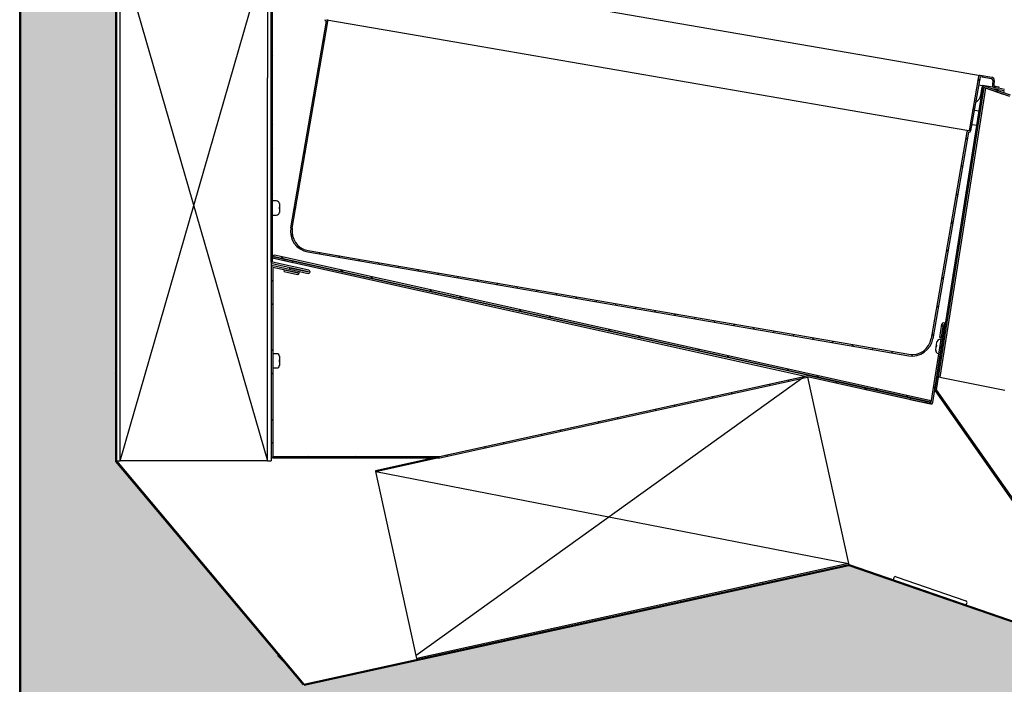
# Model space of a CAD drawing. Units: millimetres. Extents: x 236 to 31078, y 0 to 11880.
# Drawn here: x 13128 to 13637, y 7026 to 7370 of the extents above; entities that cross this region are included whole.
import ezdxf

# ---------------------------------------------------------------- set-up
doc = ezdxf.new("R2010")
doc.units = ezdxf.units.MM

msp = doc.modelspace()

# ---------------------------------------------------------------- hatches: boundary and pattern name
h = msp.add_hatch()
h.set_pattern_fill('AR-CONC', color=256, scale=5, style=0)
h.set_pattern_definition([(50, (11432.82, 7059.147), (35.863, -3.1376), [3.75, -41.25]), (355, (11432.82, 7059.147), (-6.93757, 37.6096), [3, -33]), (100.4514, (11435.807, 7058.886), (28.92544, 34.472), [3.187, -35.0571]), (46.1842, (11432.82, 7069.147), (53.3621, -8.27596), [5.625, -61.875]), (96.6356, (11437.266, 7068.46), (46.7331, 48.7059), [4.7805, -52.5857]), (351.1842, (11432.82, 7069.15), (46.7331, 48.7059), [4.5, -49.5]), (21, (11437.82, 7066.647), (29.84535, -20.13094), [3.75, -41.25]), (326, (11437.82, 7066.647), (12.16577, 36.2575), [3, -33]), (71.4514, (11440.306, 7064.97), (42.0111, 16.12656), [3.187, -35.0571]), (37.5, (11432.819, 7059.147), (0.60799, 16.64469), [0, -32.6, 0, -33.5, 0, -33.125]), (7.5, (11432.819, 7059.147), (13.15348, 19.72059), [0, -19.1, 0, -31.85, 0, -12.625]), (327.5, (11421.669, 7059.147), (26.69112, -1.127744), [0, -12.5, 0, -39, 0, -51.75]), (317.5, (11416.67, 7059.147), (29.1593, 5.00525), [0, -16.25, 0, -25.9, 0, -36.75])])
h.paths.add_polyline_path([(14127.16, 7262.27), (14111.65, 7262.27), (14112.13, 7260.29, 0.353384), (14112.63, 7259.91, 0.019152), (14126.17, 7260.76), (14126.32, 7259.16, -0.398805), (14125.9, 7258.61, -0.035124), (14110.66, 7257.39, -0.349585), (14110.16, 7257.77), (14109.08, 7262.27), (14096.23, 7262.27), (14095.14, 7257.72), (14095.13, 7257.72, -0.319379), (14094.66, 7257.39, -0.035124), (14079.42, 7258.61, -0.398855), (14078.99, 7259.16), (14079.15, 7260.76, 0.019152), (14092.69, 7259.91, 0.353385), (14093.19, 7260.29), (14093.66, 7262.27), (14092.65, 7262.27), (14092.65, 7262.79), (14081.86, 7262.79, -0.414214), (14081.56, 7263.09), (14081.56, 7263.14, -0.112168), (14085.07, 7264.61, -0.012311), (14093.79, 7264.99), (14111.07, 7264.99), (14111.11, 7300.33), (14075.86, 7312.39), (14072.3, 7313.45), (14063.65, 7262.84), (14064.09, 7262.77), (14062.41, 7252.91), (14036.29, 7100.13), (14034.61, 7090.27), (14032.14, 7078.63), (14031.88, 7078.4), (14031.37, 7078.83), (14026.45, 7074.44), (14026.5, 7074.38), (14025.28, 7073.31), (14025.67, 7072.97), (14021.86, 7069.63), (14021.18, 7069.75), (13994.23, 7045.74), (13894.83, 7036.82), (13894.28, 7036.32), (13893.87, 7036.73), (13829.03, 7030.91), (13828.46, 7030.34), (13827.93, 7030.81), (13789.59, 7027.37), (13789.54, 7027.32), (13789.5, 7027.36), (13776.53, 7026.19), (13736.53, 7026.19), (13716.4, 7033.16), (13715.96, 7032.72), (13706.94, 7035.83), (13707.13, 7036.36), (13661.01, 7052.31, 0.414214), (13660.36, 7052, 0.414214), (13660.05, 7052.64), (13556.71, 7088.38, 0.138174), (13556.43, 7088.4), (13274.6, 7026.49), (13210.93, 7102.37), (13206.87, 7106.43), (13263.86, 7038.51), (13261.11, 7041.26), (13261.11, 7041.79), (13177.19, 7141.8, -0.312118), (13177.24, 7141.74), (13177.24, 7141.74), (13206.87, 7106.43), (13210.93, 7102.37), (13177.62, 7142.07), (13177.62, 7142.07), (13177.62, 7537.25, 0.414214), (13177.11, 7537.76), (13169.43, 7537.76), (13169.93, 7537.26), (13165.62, 7537.26), (13165.62, 7537.25), (13165.62, 7535.68), (13174.65, 7535.68, 0.000826), (13175.24, 7535.74), (13175.39, 7534.13, -0.398805), (13174.97, 7533.59, -0.035124), (13159.73, 7532.37, -0.349585), (13159.24, 7532.75), (13158.53, 7535.68), (13144.93, 7535.68), (13145.34, 7537.38, -0.346595), (13145.82, 7537.76), (13151.09, 7537.76), (13152.04, 7538.68), (13134.06, 7538.68), (13133.14, 7537.76), (13142.48, 7537.76), (13142.62, 7537.76), (13142.62, 7537.72, -0.333811), (13142.77, 7537.39), (13142.26, 7535.27, -0.353687), (13141.76, 7534.89, -0.017435), (13129.43, 7535.62), (13129.43, 7535.68), (13139.61, 7535.68), (13139.61, 7537.15), (13128.22, 7537.15, -0.414214), (13128.23, 7537.16), (13134.83, 7537.16), (13135.5, 7537.76), (13130.93, 7537.76), (13128.23, 7537.76, 0.414214), (13127.62, 7537.15), (13127.62, 7006.37, 0.414214), (13128.23, 7005.76), (13134.29, 7005.76), (13134.89, 7006.36), (13128.2, 7006.36), (13129.43, 7007.59), (13129.43, 7006.36), (13207.01, 7006.36), (13207.01, 7006.38, -1), (13207.01, 7006.36), (13180.36, 7006.36), (13179.83, 7005.76), (13207.01, 7005.76), (13208.13, 7005.76), (14009.27, 7005.76, 0.183966), (14009.61, 7005.89), (14080.99, 7069.48), (14080.64, 7069.83), (14078.16, 7067.63), (14077.81, 7067.63, -0.001698), (14078.17, 7067.63), (14127.15, 7111.27, 0.374856), (14127.16, 7111.35)])
h.paths.add_polyline_path([(14078.16, 7120.06), (14078.15, 7120.06, -0.213945), (14077.98, 7119.68), (14078.05, 7119.6, -0.897144), (14078.03, 7119.73, 0.148966), (14078.15, 7120, -0.275542)], flags=16)
h.paths.add_polyline_path([(14078.15, 7119.99, -0.312118), (14078.16, 7120.06), (14078.15, 7120.06), (14078.15, 7121.85), (14077.65, 7122.35), (14077.65, 7260.02), (14078.15, 7259.58), (14078.15, 7262.27), (14078.16, 7262.27), (14078.16, 7262.25, -0.414214), (14078.15, 7262.26)], flags=16)
h.paths.add_polyline_path([(14078.15, 7133.82), (14077.65, 7134.32), (14077.65, 7255.6), (14078.15, 7256.1), (14078.15, 7262.27), (14078.16, 7262.27, 0.414214), (14078.15, 7262.26)], flags=16)
h.paths.add_polyline_path([(13994.57, 7045.37), (13994.57, 7045.37, -0.16091), (13994.27, 7045.24), (13994.28, 7045.14, -0.897144), (13994.34, 7045.25, 0.096956), (13994.52, 7045.33, -0.275542)], flags=16)
h.paths.add_polyline_path([(14009.27, 7006.26, 0.23654), (14009.28, 7006.26, 0.552978), (14009.2, 7006.34), (14009.2, 7006.34, -0.531031), (14009.28, 7006.28), (14009.28, 7006.28, -0.647521), (14009.27, 7006.26), (14009.27, 7006.26)], flags=16)
h.paths.add_polyline_path([(13208.14, 7006.26), (13208.14, 7006.28, 1.10611), (13208.13, 7006.26)], flags=16)
h.paths.add_polyline_path([(13776.59, 7025.7, 0.253469), (13776.53, 7025.69, 0.029363)], flags=16)
h.paths.add_polyline_path([(13736.53, 7025.69, -0.08133), (13736.37, 7025.72, 0.191892), (13736.33, 7025.69)], flags=16)
h.paths.add_polyline_path([(13659.89, 7052.17), (13659.88, 7052.17), (13659.85, 7052.07, -0.524253)], flags=16)
h.paths.add_polyline_path([(13556.54, 7087.91), (13556.54, 7087.89, 1), (13556.54, 7087.91), (13556.43, 7087.89, -0.655766), (13556.54, 7087.91), (13556.54, 7087.91)], flags=16)
h.paths.add_polyline_path([(13177.12, 7142.07), (13177.02, 7142.07, -0.524253), (13177.12, 7142.07)], flags=16)

# ---------------------------------------------------------------- linework, layer by layer
for p, q in [((13127.62, 7006.37), (13127.62, 7537.15)), ((13128.22, 7006.37), (13128.22, 7537.15)), ((13177.12, 7537.25), (13177.12, 7142.07)), ((13177.12, 7537.25), (13177.12, 7142.07)), ((13177.62, 7537.25), (13177.62, 7142.07)), ((13177.62, 7537.25), (13177.62, 7142.07)), ((13257.63, 7244.69), (13257.63, 7424.99)), ((13258.43, 7244.69), (13258.43, 7424.99)), ((13179.52, 7340.04), (13179.52, 7406.04)), ((13179.52, 7406.04), (13255.72, 7142.07)), ((13179.52, 7142.07), (13255.72, 7406.04)), ((13255.72, 7406.04), (13255.72, 7340.04)), ((13257.62, 7406.04), (13257.62, 7142.07)), ((13337.71, 7390.88), (13577.17, 7349.52)), ((13177.62, 7369.11), (13177.14, 7369.59)), ((13267.84, 7262.5), (13286.29, 7369.32)), ((13286.1, 7369.35), (13286.29, 7369.32)), ((13286.23, 7370.14), (13286.43, 7370.11)), ((13286.43, 7370.11), (13333.73, 7361.94)), ((13268.63, 7262.37), (13287.08, 7369.18)), ((13127.63, 7363.09), (13128.21, 7363.67)), ((13177.62, 7361.82), (13177.14, 7362.3)), ((13285.44, 7359.73), (13284.48, 7358.77)), ((13333.73, 7361.94), (13571.21, 7320.92)), ((13177.62, 7354.53), (13177.14, 7355.01)), ((13257.64, 7352.29), (13258.43, 7351.5)), ((13577.17, 7349.52), (13624.47, 7341.35)), ((13127.63, 7347.94), (13128.21, 7348.51)), ((13282.95, 7345.28), (13281.98, 7344.36)), ((13177.62, 7339.95), (13177.14, 7340.43)), ((13177.62, 7339.95), (13177.14, 7340.43)), ((13179.52, 7142.07), (13179.52, 7340.04)), ((13255.72, 7142.07), (13255.72, 7340.04)), ((13257.64, 7340.32), (13258.43, 7339.53)), ((13623.54, 7340.7), (13618.71, 7312.71)), ((13624.33, 7340.56), (13619.5, 7312.58)), ((13623.12, 7338.26), (13624.05, 7339.18)), ((13630.28, 7339.54), (13624.33, 7340.56)), ((13630.41, 7340.32), (13624.47, 7341.35)), ((13625.29, 7340.43), (13625.96, 7341.09)), ((13625.57, 7335.15), (13600.93, 7178.88)), ((13626.36, 7335.02), (13601.72, 7178.75)), ((13623.62, 7336.42), (13625.59, 7336.08)), ((13624.74, 7331.16), (13625.45, 7335.29)), ((13625.59, 7336.08), (13625.45, 7335.29)), ((13625.6, 7335.27), (13625.45, 7335.3)), ((13627.13, 7334.77), (13625.57, 7324.89)), ((13631.82, 7335.01), (13625.59, 7336.08)), ((13627.13, 7334.77), (13626.34, 7334.89)), ((13639.8, 7330.42), (13626.37, 7335.03)), ((13640.06, 7331.17), (13626.63, 7335.79)), ((13627.14, 7334.77), (13627.13, 7334.77)), ((13636.57, 7331.51), (13627.15, 7334.76)), ((13636.87, 7333.32), (13630.7, 7334.39)), ((13630.94, 7338.68), (13630.75, 7336.4)), ((13631.74, 7338.61), (13631.54, 7336.33)), ((13631.82, 7335.01), (13633.96, 7334.64)), ((13631.84, 7335.01), (13632.57, 7335.69)), ((13631.96, 7335.8), (13634.1, 7335.43)), ((13634.1, 7335.43), (13633.96, 7334.64)), ((13637.01, 7334.11), (13633.96, 7334.64)), ((13127.63, 7332.78), (13128.21, 7333.35)), ((13177.62, 7332.59), (13177.14, 7333.14)), ((13280.45, 7330.81), (13279.47, 7329.83)), ((13633.51, 7333.41), (13632.89, 7332.79)), ((13636.71, 7332.32), (13636.88, 7333.31)), ((13177.62, 7325.3), (13177.14, 7325.85)), ((13625.57, 7324.89), (13605.11, 7195.14)), ((13620.61, 7323.72), (13621.57, 7324.73)), ((13624.7, 7324.61), (13623.76, 7323.66)), ((13177.62, 7318.01), (13177.14, 7318.56)), ((13571.21, 7320.92), (13618.51, 7312.75)), ((13623.64, 7322.9), (13621.66, 7323.21)), ((13127.63, 7317.55), (13128.21, 7318.19)), ((13257.64, 7316.39), (13258.43, 7315.54)), ((13277.93, 7316.32), (13276.97, 7315.37)), ((13620.51, 7315.9), (13622.49, 7315.59)), ((13177.62, 7310.72), (13177.14, 7311.27)), ((13617.59, 7312.1), (13599.14, 7205.28)), ((13618.38, 7311.96), (13599.93, 7205.14)), ((13616.89, 7308.03), (13617.84, 7308.99)), ((13618.38, 7311.96), (13618.57, 7311.93)), ((13618.51, 7312.75), (13618.71, 7312.71)), ((13257.64, 7304.42), (13258.43, 7303.58)), ((13275.45, 7301.87), (13274.49, 7300.86)), ((13177.62, 7296.14), (13177.14, 7296.62)), ((13177.62, 7296.14), (13177.14, 7296.62)), ((13614.4, 7293.63), (13615.36, 7294.54)), ((13620.24, 7296.21), (13619.28, 7295.25)), ((13177.62, 7288.85), (13177.14, 7289.33)), ((13272.95, 7287.35), (13271.98, 7286.44)), ((13177.62, 7281.56), (13177.14, 7282.04)), ((13257.64, 7280.43), (13258.43, 7279.64)), ((13611.89, 7279.1), (13612.87, 7280.08)), ((13617.98, 7281.99), (13617.04, 7281.05)), ((13127.63, 7272.08), (13128.21, 7272.65)), ((13177.62, 7274.27), (13177.14, 7274.75)), ((13257.63, 7274.76), (13257.62, 7274.76)), ((13257.63, 7274.33), (13257.62, 7274.33)), ((13260.43, 7276.46), (13258.43, 7276.46)), ((13261.92, 7275.11), (13261.93, 7274.9)), ((13261.92, 7275.11), (13261.92, 7275.11)), ((13261.93, 7273.26), (13261.92, 7273.26)), ((13261.93, 7274.9), (13261.93, 7273.26)), ((13270.42, 7272.92), (13269.47, 7271.9)), ((13177.62, 7266.98), (13177.14, 7267.46)), ((13257.63, 7271.19), (13257.62, 7271.19)), ((13257.62, 7270.76), (13257.63, 7270.76)), ((13258.43, 7267.68), (13257.64, 7268.47)), ((13258.43, 7269.06), (13260.43, 7269.06)), ((13261.92, 7272.26), (13261.93, 7272.26)), ((13261.93, 7270.62), (13261.92, 7270.41)), ((13261.92, 7270.41), (13261.92, 7270.41)), ((13261.93, 7272.26), (13261.93, 7270.62)), ((13609.39, 7264.64), (13610.33, 7265.58)), ((13127.63, 7256.92), (13128.21, 7257.49)), ((13268.62, 7259.09), (13267.94, 7258.41)), ((13177.62, 7252.4), (13177.14, 7252.88)), ((13177.62, 7252.4), (13177.14, 7252.88)), ((13613.51, 7253.53), (13612.57, 7252.58)), ((13259.27, 7247.55), (13259.27, 7247.54)), ((13598.05, 7172.45), (13259.27, 7247.55)), ((13259.27, 7247.54), (13535.76, 7186.24)), ((13259.27, 7247.54), (13269, 7245.38)), ((13598.22, 7173.23), (13259.44, 7248.34)), ((13263.05, 7247.54), (13264.08, 7246.5)), ((13273.49, 7252), (13272.91, 7251.41)), ((13276.65, 7250.02), (13587.44, 7196.34)), ((13276.78, 7250.81), (13587.58, 7197.13)), ((13283.17, 7249.71), (13282.45, 7249.04)), ((13293.37, 7247.94), (13292.68, 7247.25)), ((13606.89, 7250.12), (13607.85, 7251.13)), ((13127.63, 7241.77), (13128.21, 7242.34)), ((13177.62, 7245.11), (13177.14, 7245.59)), ((13258.2, 7243.92), (13257.7, 7244.48)), ((13257.73, 7242.04), (13257.73, 7144.3)), ((13277, 7239.75), (13258.27, 7243.9)), ((13277.17, 7240.53), (13258.44, 7244.68)), ((13258.53, 7242.04), (13258.53, 7144.3)), ((13271.42, 7239.2), (13258.54, 7242.05)), ((13271.59, 7239.98), (13258.72, 7242.83)), ((13259.09, 7246.75), (13259.09, 7246.75)), ((13259.09, 7246.75), (13533.86, 7185.84)), ((13259.09, 7246.75), (13268.82, 7244.59)), ((13264.08, 7246.45), (13265.16, 7245.43)), ((13268.82, 7244.59), (13269, 7245.38)), ((13269, 7245.38), (13535.75, 7186.24)), ((13303.61, 7246.16), (13302.88, 7245.49)), ((13313.77, 7244.41), (13313.1, 7243.74)), ((13323.98, 7242.66), (13323.31, 7241.99)), ((13177.62, 7237.82), (13177.14, 7238.3)), ((13264.41, 7239.93), (13264.58, 7240.71)), ((13264.41, 7239.93), (13271.24, 7238.41)), ((13264.58, 7240.71), (13271.42, 7239.19)), ((13267.26, 7241.89), (13267.09, 7241.11)), ((13267.09, 7241.11), (13276.82, 7238.95)), ((13267.26, 7241.89), (13276.99, 7239.73)), ((13293.8, 7240.72), (13294.85, 7239.67)), ((13309.18, 7237.3), (13310.2, 7236.29)), ((13334.19, 7240.89), (13333.54, 7240.19)), ((13344.42, 7239.11), (13343.75, 7238.43)), ((13354.64, 7237.36), (13353.96, 7236.68)), ((13611.27, 7239.32), (13610.31, 7238.36)), ((13258.53, 7234.72), (13257.73, 7235.46)), ((13364.85, 7235.6), (13364.18, 7234.93)), ((13375.05, 7233.84), (13374.36, 7233.14)), ((13385.29, 7232.05), (13384.56, 7231.38)), ((13604.39, 7235.71), (13605.36, 7236.62)), ((13127.63, 7226.61), (13128.21, 7227.18)), ((13177.62, 7230.53), (13177.14, 7231.01)), ((13339.95, 7230.47), (13340.96, 7229.46)), ((13355.3, 7227.08), (13356.35, 7226.03)), ((13395.45, 7230.3), (13394.77, 7229.63)), ((13405.66, 7228.55), (13404.99, 7227.88)), ((13415.87, 7226.79), (13415.22, 7226.09)), ((13177.62, 7223.24), (13177.14, 7223.72)), ((13258.53, 7222.75), (13257.73, 7223.5)), ((13426.1, 7225), (13425.42, 7224.32)), ((13436.32, 7223.25), (13435.64, 7222.57)), ((13601.89, 7221.24), (13602.83, 7222.18)), ((13386.06, 7220.26), (13387.13, 7219.24)), ((13401.5, 7216.84), (13402.54, 7215.8)), ((13446.52, 7221.49), (13445.85, 7220.82)), ((13456.04, 7219.04), (13456.73, 7219.73)), ((13466.24, 7217.27), (13466.96, 7217.94)), ((13476.45, 7215.51), (13477.12, 7216.19)), ((13486.66, 7213.77), (13487.34, 7214.44)), ((13496.88, 7212.02), (13497.54, 7212.68)), ((13599.07, 7172.23), (13605.43, 7212.52)), ((13599.86, 7172.11), (13606.22, 7212.4)), ((13603.54, 7205.73), (13604.63, 7212.65)), ((13604.33, 7205.61), (13605.42, 7212.52)), ((13604.53, 7211.98), (13605.23, 7211.28)), ((13177.62, 7208.59), (13177.14, 7209.14)), ((13177.62, 7208.59), (13177.14, 7209.14)), ((13432.25, 7210.03), (13433.3, 7208.97)), ((13447.64, 7206.6), (13448.66, 7205.58)), ((13507.1, 7210.21), (13507.75, 7210.91)), ((13517.31, 7208.46), (13517.99, 7209.14)), ((13527.53, 7206.71), (13528.2, 7207.38)), ((13599.38, 7206.71), (13600.34, 7207.67)), ((13605.23, 7211.28), (13605.91, 7210.6)), ((13605.84, 7210.01), (13606.79, 7210.91)), ((13177.62, 7201.3), (13177.14, 7201.85)), ((13537.75, 7204.96), (13538.41, 7205.62)), ((13547.92, 7203.16), (13548.61, 7203.86)), ((13558.12, 7201.4), (13558.86, 7202.08)), ((13601.83, 7201.91), (13602.08, 7203.53)), ((13601.84, 7201.91), (13601.83, 7201.91)), ((13602.08, 7203.53), (13602.13, 7203.73)), ((13602.12, 7203.74), (13602.13, 7203.73)), ((13604.33, 7205.61), (13603.54, 7205.73)), ((13604.2, 7204.77), (13603.81, 7204.84)), ((13258.53, 7198.82), (13257.73, 7199.56)), ((13260.53, 7197.43), (13258.53, 7197.43)), ((13478.44, 7199.79), (13479.42, 7198.75)), ((13493.76, 7196.38), (13494.83, 7195.36)), ((13568.34, 7199.65), (13569.02, 7200.33)), ((13578.56, 7197.9), (13579.22, 7198.57)), ((13588.83, 7196.21), (13589.67, 7197)), ((13601.4, 7199.09), (13601.39, 7199.09)), ((13601.4, 7199.09), (13601.42, 7199.3)), ((13601.42, 7199.3), (13601.67, 7200.92)), ((13601.67, 7200.92), (13601.69, 7200.92)), ((13602.66, 7197.53), (13603.05, 7197.46)), ((13603.59, 7195.74), (13604.55, 7196.7)), ((13603.6, 7200.94), (13604.27, 7200.27)), ((13177.62, 7194.01), (13177.14, 7194.56)), ((13257.73, 7195.73), (13257.62, 7195.73)), ((13257.73, 7195.3), (13257.62, 7195.3)), ((13257.73, 7192.16), (13257.62, 7192.16)), ((13257.62, 7191.73), (13257.73, 7191.73)), ((13262.02, 7196.08), (13262.03, 7195.87)), ((13262.02, 7196.08), (13262.02, 7196.08)), ((13262.03, 7194.23), (13262.02, 7194.23)), ((13262.02, 7193.23), (13262.03, 7193.23)), ((13262.03, 7191.59), (13262.02, 7191.38)), ((13262.02, 7191.38), (13262.02, 7191.38)), ((13262.03, 7195.87), (13262.03, 7194.23)), ((13262.03, 7193.23), (13262.03, 7191.59)), ((13605.11, 7195.14), (13603.56, 7185.26)), ((13177.62, 7186.72), (13177.14, 7187.27)), ((13258.53, 7186.8), (13257.73, 7187.6)), ((13258.53, 7190.03), (13260.53, 7190.03)), ((13344.74, 7144.29), (13535.59, 7186.22)), ((13524.52, 7189.55), (13525.59, 7188.53)), ((13535.94, 7186.22), (13599.06, 7172.22)), ((13539.94, 7186.15), (13540.92, 7185.11)), ((13127.63, 7181.07), (13128.21, 7181.71)), ((13533.86, 7185.84), (13332.73, 7041.3)), ((13344.91, 7143.51), (13535.76, 7185.44)), ((13515.03, 7181.7), (13515.7, 7181.03)), ((13524.88, 7183.87), (13525.53, 7183.22)), ((13535.14, 7185.3), (13556.32, 7088.89)), ((13535.71, 7185.43), (13597.87, 7171.65)), ((13535.76, 7185.44), (13598.89, 7171.44)), ((13549.46, 7183.22), (13550.52, 7182.17)), ((13603.56, 7185.26), (13602.77, 7185.38)), ((13603.56, 7185.26), (13603.57, 7185.26)), ((13603.57, 7185.26), (13637.1, 7178.61)), ((13177.62, 7179.42), (13177.14, 7179.91)), ((13495.41, 7177.39), (13496.07, 7176.73)), ((13564.84, 7179.81), (13565.89, 7178.76)), ((13570.69, 7179.33), (13571.74, 7178.28)), ((13586.07, 7175.93), (13587.12, 7174.88)), ((13600.33, 7180.22), (13601, 7179.55)), ((13601.07, 7178.29), (13698.09, 7039.92)), ((13601.72, 7178.75), (13698.75, 7040.38)), ((13465.98, 7170.92), (13466.64, 7170.25)), ((13485.64, 7175.25), (13486.24, 7174.59)), ((13588.31, 7174.59), (13588.14, 7173.81)), ((13588.14, 7173.81), (13597.87, 7171.65)), ((13588.31, 7174.59), (13598.04, 7172.43)), ((13595.66, 7172.98), (13596.64, 7171.94)), ((13597.87, 7171.65), (13597.87, 7171.65)), ((13604.78, 7173), (13605.34, 7173.56)), ((13127.63, 7165.91), (13128.21, 7166.55)), ((13456.16, 7168.77), (13456.83, 7168.1)), ((13609.74, 7165.94), (13610.31, 7166.5)), ((13177.62, 7164.84), (13177.14, 7165.33)), ((13177.62, 7164.84), (13177.14, 7165.33)), ((13258.53, 7162.86), (13257.73, 7163.61)), ((13426.7, 7162.28), (13427.37, 7161.66)), ((13436.54, 7164.46), (13437.19, 7163.81)), ((13177.62, 7157.55), (13177.14, 7158.04)), ((13397.25, 7155.83), (13397.91, 7155.17)), ((13407.06, 7157.98), (13407.73, 7157.31)), ((13127.63, 7150.75), (13128.21, 7151.32)), ((13177.62, 7150.26), (13177.14, 7150.74)), ((13258.53, 7150.9), (13257.73, 7151.64)), ((13377.59, 7151.5), (13378.27, 7150.88)), ((13619.57, 7151.9), (13620.17, 7152.44)), ((13367.82, 7149.36), (13368.44, 7148.68)), ((13624.53, 7144.83), (13625.1, 7145.39)), ((13177.12, 7142.07), (13177.12, 7142.07)), ((13177.12, 7142.07), (13177.12, 7142.07)), ((13177.62, 7142.97), (13177.14, 7143.45)), ((13177.24, 7141.74), (13177.24, 7141.74)), ((13177.24, 7141.74), (13274.22, 7026.17)), ((13177.24, 7141.74), (13177.24, 7141.74)), ((13177.24, 7141.74), (13274.22, 7026.17)), ((13177.62, 7142.07), (13274.6, 7026.49)), ((13177.62, 7142.07), (13274.6, 7026.49)), ((13177.62, 7142.07), (13179.52, 7142.07)), ((13255.72, 7142.07), (13179.52, 7142.07)), ((13255.72, 7142.07), (13257.62, 7142.07)), ((13258.54, 7144.29), (13344.74, 7144.29)), ((13258.54, 7143.49), (13344.74, 7143.49)), ((13265.88, 7143.49), (13265.1, 7144.28)), ((13277.85, 7143.49), (13277.06, 7144.28)), ((13301.83, 7143.49), (13301.05, 7144.28)), ((13311.7, 7137.02), (13341.16, 7143.49)), ((13311.81, 7136.52), (13343.52, 7143.49)), ((13313.8, 7143.49), (13313.02, 7144.28)), ((13337.73, 7143.49), (13336.95, 7144.28)), ((13348.86, 7144.39), (13348.2, 7145.05)), ((13127.63, 7135.59), (13128.21, 7136.17)), ((13311.7, 7137.02), (13311.81, 7136.52)), ((13333.05, 7039.84), (13311.81, 7136.52)), ((13311.81, 7136.52), (13556.32, 7088.89)), ((13634.41, 7130.78), (13634.97, 7131.34)), ((13210.93, 7102.37), (13206.99, 7106.31)), ((13127.63, 7090.12), (13128.21, 7090.69)), ((13274.61, 7026.49), (13556.43, 7088.4)), ((13274.61, 7026.49), (13556.43, 7088.4)), ((13274.72, 7026), (13556.54, 7087.91)), ((13274.72, 7026), (13556.54, 7087.91)), ((13556.32, 7088.89), (13333.05, 7039.84)), ((13542.21, 7084.79), (13541.76, 7085.18)), ((13548.19, 7086.09), (13547.73, 7086.49)), ((13554.18, 7087.4), (13553.71, 7087.8)), ((13556.43, 7088.4), (13556.32, 7088.89)), ((13556.54, 7087.91), (13556.54, 7087.91)), ((13556.54, 7087.91), (13556.54, 7087.91)), ((13556.54, 7087.91), (13659.88, 7052.17)), ((13556.54, 7087.91), (13556.54, 7087.91)), ((13556.54, 7087.91), (13556.54, 7087.91)), ((13556.54, 7087.91), (13659.88, 7052.17)), ((13556.71, 7088.38), (13660.05, 7052.64)), ((13556.71, 7088.38), (13660.05, 7052.64)), ((13563.25, 7085.61), (13562.48, 7086.39)), ((13563.25, 7085.61), (13562.48, 7086.39)), ((13518.26, 7079.5), (13517.89, 7079.93)), ((13524.26, 7080.87), (13523.88, 7081.25)), ((13524.26, 7080.87), (13523.88, 7081.25)), ((13536.23, 7083.48), (13535.83, 7083.87)), ((13579.77, 7081.47), (13579.44, 7080.52)), ((13581.04, 7082.08), (13616.95, 7069.66)), ((13127.63, 7074.89), (13128.21, 7075.54)), ((13500.32, 7075.57), (13499.91, 7075.98)), ((13506.31, 7076.88), (13505.89, 7077.29)), ((13512.29, 7078.19), (13511.88, 7078.6)), ((13585.54, 7077.91), (13584.71, 7078.67)), ((13596.68, 7074.06), (13595.86, 7074.81)), ((13470.41, 7069.04), (13470.02, 7069.42)), ((13476.39, 7070.34), (13476, 7070.73)), ((13482.37, 7071.65), (13481.98, 7072.04)), ((13488.36, 7072.96), (13487.96, 7073.36)), ((13488.36, 7072.96), (13487.96, 7073.36)), ((13607.82, 7070.21), (13607.07, 7070.96)), ((13446.47, 7063.74), (13446.06, 7064.15)), ((13452.45, 7065.05), (13452.04, 7065.46)), ((13452.45, 7065.05), (13452.04, 7065.46)), ((13464.41, 7067.67), (13464.04, 7068.1)), ((13617.25, 7067.45), (13617.57, 7068.39)), ((13618.92, 7066.34), (13618.21, 7067.11)), ((13127.63, 7059.74), (13128.21, 7060.38)), ((13428.52, 7059.82), (13428.13, 7060.21)), ((13434.5, 7061.13), (13434.1, 7061.53)), ((13440.49, 7062.43), (13440.08, 7062.84)), ((13629.35, 7063.26), (13630.16, 7062.45)), ((13629.35, 7063.26), (13630.16, 7062.45)), ((13398.66, 7053.23), (13398.19, 7053.63)), ((13404.64, 7054.54), (13404.22, 7054.96)), ((13410.57, 7055.9), (13410.2, 7056.27)), ((13416.55, 7057.21), (13416.17, 7057.59)), ((13416.55, 7057.21), (13416.17, 7057.59)), ((13380.72, 7049.3), (13380.31, 7049.71)), ((13380.72, 7049.3), (13380.31, 7049.71)), ((13392.68, 7051.91), (13392.27, 7052.32)), ((13127.63, 7044.58), (13128.21, 7045.22)), ((13356.78, 7044.07), (13356.4, 7044.46)), ((13362.77, 7045.38), (13362.38, 7045.77)), ((13368.75, 7046.68), (13368.35, 7047.08)), ((13374.74, 7047.99), (13374.33, 7048.4)), ((13261.11, 7041.79), (13261.11, 7041.26)), ((13261.11, 7041.26), (13261.55, 7041.26)), ((13261.11, 7041.26), (13263.86, 7038.51)), ((13332.85, 7038.77), (13332.44, 7039.19)), ((13333.05, 7039.84), (13333.15, 7039.35)), ((13338.83, 7040.08), (13338.42, 7040.49)), ((13344.81, 7041.4), (13344.44, 7041.83)), ((13344.81, 7041.4), (13344.44, 7041.83)), ((13308.92, 7033.55), (13308.52, 7033.94)), ((13308.92, 7033.55), (13308.52, 7033.94)), ((13320.88, 7036.16), (13320.48, 7036.56)), ((13326.87, 7037.47), (13326.46, 7037.88)), ((13284.98, 7028.25), (13284.57, 7028.66)), ((13290.96, 7029.57), (13290.59, 7030)), ((13296.95, 7030.93), (13296.57, 7031.31)), ((13302.93, 7032.24), (13302.55, 7032.63))]:
    msp.add_line(p, q)
for points in [[(13261.92, 7273.26), (13261.92, 7273.24), (13261.92, 7273.21), (13261.92, 7273.19), (13261.92, 7273.16), (13261.92, 7273.14), (13261.92, 7273.11), (13261.92, 7273.09), (13261.92, 7273.06), (13261.92, 7273.04), (13261.92, 7273.01), (13261.92, 7272.99), (13261.92, 7272.96), (13261.92, 7272.94), (13261.92, 7272.91), (13261.92, 7272.89), (13261.92, 7272.86), (13261.92, 7272.84), (13261.92, 7272.81), (13261.92, 7272.79), (13261.92, 7272.76), (13261.92, 7272.74), (13261.92, 7272.71), (13261.92, 7272.69), (13261.92, 7272.66), (13261.92, 7272.64), (13261.92, 7272.61), (13261.92, 7272.59), (13261.92, 7272.56), (13261.92, 7272.54), (13261.92, 7272.51), (13261.92, 7272.49), (13261.92, 7272.46), (13261.92, 7272.44), (13261.92, 7272.41), (13261.92, 7272.39), (13261.92, 7272.36), (13261.92, 7272.34), (13261.92, 7272.31), (13261.92, 7272.29), (13261.92, 7272.26)], [(13261.92, 7272.26), (13261.92, 7272.29), (13261.92, 7272.31), (13261.92, 7272.34), (13261.92, 7272.36), (13261.92, 7272.39), (13261.92, 7272.41), (13261.92, 7272.44), (13261.92, 7272.46), (13261.92, 7272.49), (13261.92, 7272.51), (13261.92, 7272.54), (13261.92, 7272.56), (13261.92, 7272.59), (13261.92, 7272.61), (13261.92, 7272.64), (13261.92, 7272.66), (13261.92, 7272.69), (13261.92, 7272.71), (13261.92, 7272.74), (13261.92, 7272.76), (13261.92, 7272.79), (13261.92, 7272.81), (13261.92, 7272.84), (13261.92, 7272.86), (13261.92, 7272.89), (13261.92, 7272.91), (13261.92, 7272.94), (13261.92, 7272.96), (13261.92, 7272.99), (13261.92, 7273.01), (13261.92, 7273.04), (13261.92, 7273.06), (13261.92, 7273.09), (13261.92, 7273.11), (13261.92, 7273.14), (13261.92, 7273.16), (13261.92, 7273.19), (13261.92, 7273.21), (13261.92, 7273.24), (13261.92, 7273.26)], [(13601.84, 7201.91), (13601.84, 7201.88), (13601.83, 7201.86), (13601.83, 7201.83), (13601.82, 7201.81), (13601.82, 7201.78), (13601.82, 7201.76), (13601.81, 7201.73), (13601.81, 7201.71), (13601.8, 7201.68), (13601.8, 7201.66), (13601.79, 7201.64), (13601.79, 7201.61), (13601.79, 7201.59), (13601.78, 7201.56), (13601.78, 7201.54), (13601.77, 7201.51), (13601.77, 7201.49), (13601.77, 7201.46), (13601.76, 7201.44), (13601.76, 7201.41), (13601.75, 7201.39), (13601.75, 7201.36), (13601.75, 7201.34), (13601.74, 7201.31), (13601.74, 7201.29), (13601.74, 7201.26), (13601.73, 7201.24), (13601.73, 7201.22), (13601.72, 7201.19), (13601.72, 7201.17), (13601.72, 7201.14), (13601.71, 7201.12), (13601.71, 7201.09), (13601.71, 7201.07), (13601.7, 7201.04), (13601.7, 7201.02), (13601.7, 7200.99), (13601.69, 7200.97), (13601.69, 7200.94), (13601.69, 7200.92)], [(13601.69, 7200.92), (13601.69, 7200.94), (13601.69, 7200.97), (13601.7, 7200.99), (13601.7, 7201.02), (13601.7, 7201.04), (13601.71, 7201.07), (13601.71, 7201.09), (13601.71, 7201.12), (13601.72, 7201.14), (13601.72, 7201.17), (13601.72, 7201.19), (13601.73, 7201.22), (13601.73, 7201.24), (13601.74, 7201.27), (13601.74, 7201.29), (13601.74, 7201.32), (13601.75, 7201.34), (13601.75, 7201.37), (13601.75, 7201.39), (13601.76, 7201.42), (13601.76, 7201.44), (13601.77, 7201.46), (13601.77, 7201.49), (13601.77, 7201.51), (13601.78, 7201.54), (13601.78, 7201.56), (13601.79, 7201.59), (13601.79, 7201.61), (13601.79, 7201.64), (13601.8, 7201.66), (13601.8, 7201.69), (13601.81, 7201.71), (13601.81, 7201.74), (13601.82, 7201.76), (13601.82, 7201.78), (13601.82, 7201.81), (13601.83, 7201.83), (13601.83, 7201.86), (13601.84, 7201.88), (13601.84, 7201.91)], [(13262.02, 7194.23), (13262.02, 7194.2), (13262.02, 7194.18), (13262.02, 7194.15), (13262.02, 7194.13), (13262.02, 7194.1), (13262.02, 7194.08), (13262.02, 7194.05), (13262.02, 7194.03), (13262.02, 7194), (13262.02, 7193.98), (13262.02, 7193.95), (13262.02, 7193.93), (13262.02, 7193.9), (13262.02, 7193.88), (13262.02, 7193.85), (13262.02, 7193.83), (13262.02, 7193.8), (13262.02, 7193.78), (13262.02, 7193.75), (13262.02, 7193.73), (13262.02, 7193.7), (13262.02, 7193.68), (13262.02, 7193.65), (13262.02, 7193.63), (13262.02, 7193.6), (13262.02, 7193.58), (13262.02, 7193.55), (13262.02, 7193.53), (13262.02, 7193.5), (13262.02, 7193.48), (13262.02, 7193.45), (13262.02, 7193.43), (13262.02, 7193.4), (13262.02, 7193.38), (13262.02, 7193.35), (13262.02, 7193.33), (13262.02, 7193.3), (13262.02, 7193.28), (13262.02, 7193.25), (13262.02, 7193.23)], [(13262.02, 7193.23), (13262.02, 7193.25), (13262.02, 7193.28), (13262.02, 7193.3), (13262.02, 7193.33), (13262.02, 7193.35), (13262.02, 7193.38), (13262.02, 7193.4), (13262.02, 7193.43), (13262.02, 7193.45), (13262.02, 7193.48), (13262.02, 7193.5), (13262.02, 7193.53), (13262.02, 7193.55), (13262.02, 7193.58), (13262.02, 7193.6), (13262.02, 7193.63), (13262.02, 7193.65), (13262.02, 7193.68), (13262.02, 7193.7), (13262.02, 7193.73), (13262.02, 7193.75), (13262.02, 7193.78), (13262.02, 7193.8), (13262.02, 7193.83), (13262.02, 7193.85), (13262.02, 7193.88), (13262.02, 7193.9), (13262.02, 7193.93), (13262.02, 7193.95), (13262.02, 7193.98), (13262.02, 7194), (13262.02, 7194.03), (13262.02, 7194.05), (13262.02, 7194.08), (13262.02, 7194.1), (13262.02, 7194.13), (13262.02, 7194.15), (13262.02, 7194.18), (13262.02, 7194.2), (13262.02, 7194.23)]]:
    msp.add_lwpolyline(points)
for centre, radius, start, end in [((13286.23, 7370.14), 0.8, 170.2, 260.2), ((13286.29, 7369.32), 0.8, 350.2, 80.2), ((13624.33, 7340.56), 0.8, 80.2, 170.2), ((13630.14, 7338.75), 0.8, 355.2, 80.2), ((13630.14, 7338.75), 1.6, 355.2, 80.2), ((13626.37, 7335.02), 0.81, 71.0402, 171.0402), ((13626.37, 7335.02), 0.01, 71.0402, 171.0402), ((13632.04, 7336.29), 1.3, 175.2, 260.2), ((13632.04, 7336.29), 0.5, 175.2, 260.2), ((13619.81, 7332.01), 5, 297.0699, 350.2), ((13636.87, 7333.31), 0.01, 350.2, 80.2), ((13621.43, 7321.73), 1.5, 81.0402, 93.5072), ((13620.74, 7317.38), 1.5, 244.346, 261.0402), ((13618.38, 7311.96), 0.8, 80.2, 170.2), ((13618.71, 7312.71), 0.8, 260.2, 350.2), ((13260.43, 7274.96), 1.5, 0, 90), ((13260.43, 7270.56), 1.5, 270, 0), ((13278.49, 7260.66), 10.8, 170.2, 260.2), ((13278.49, 7260.66), 10, 170.2, 260.2), ((13259.27, 7247.54), 0.81, 77.5, 257.49), ((13259.27, 7247.54), 0.01, 77.5, 257.49), ((13258.44, 7244.69), 0.81, 180, 257.5), ((13258.54, 7242.04), 0.81, 77.5, 180), ((13258.44, 7244.69), 0.01, 180, 257.5), ((13258.54, 7242.04), 0.01, 77.5, 180), ((13271.42, 7239.2), 0.802, 257.5, 77.5), ((13271.42, 7239.2), 0.002, 257.5, 77.5), ((13276.99, 7239.74), 0.81, 257.5, 77.5), ((13276.99, 7239.74), 0.01, 257.5, 77.5), ((13605.42, 7212.52), 0.802, 351.0402, 171.0402), ((13605.42, 7212.52), 0.002, 351.0402, 171.0402), ((13589.28, 7206.98), 10.8, 260.2, 350.2), ((13589.28, 7206.98), 10, 260.2, 350.2), ((13603.58, 7203.35), 1.5, 81.0402, 171.0402), ((13260.53, 7195.93), 1.5, 0, 90), ((13602.89, 7199.01), 1.5, 171.0402, 261.0402), ((13260.53, 7191.53), 1.5, 270, 0), ((13535.76, 7185.43), 0.81, 77.5, 102.3903), ((13535.76, 7185.43), 0.01, 77.5, 102.3903), ((13601.73, 7178.75), 0.81, 171.0402, 215.0402), ((13601.73, 7178.75), 0.01, 171.0402, 215.0402), ((13598.04, 7172.44), 0.81, 257.51, 77.5), ((13598.04, 7172.44), 0.01, 257.51, 77.5), ((13599.06, 7172.23), 0.81, 257.5, 351.0402), ((13599.06, 7172.23), 0.01, 257.5, 351.0402), ((13177.07, 7142.03), 0.0628, 37.0169, 46.6934), ((13177.07, 7142.03), 0.0628, 37.0169, 46.6934), ((13177.63, 7142.07), 0.51, 180, 220), ((13177.63, 7142.07), 0.51, 180, 220), ((13177.18, 7141.74), 0.0628, 353.3066, 2.9831), ((13177.18, 7141.74), 0.0628, 353.3066, 2.9831), ((13177.63, 7142.07), 0.01, 180, 220), ((13177.63, 7142.07), 0.01, 180, 220), ((13258.54, 7144.3), 0.81, 180, 270), ((13258.54, 7144.3), 0.01, 180, 270), ((13344.74, 7144.3), 0.01, 270, 282.3903), ((13344.74, 7144.3), 0.81, 270, 282.3903), ((13556.54, 7087.9), 0.51, 70.9225, 102.3903), ((13556.54, 7087.9), 0.51, 70.9225, 102.3903), ((13556.58, 7087.87), 0.0628, 139.4073, 149.0838), ((13556.58, 7087.87), 0.0628, 139.4073, 149.0838), ((13556.49, 7087.87), 0.0628, 24.2291, 33.9056), ((13556.54, 7087.9), 0.01, 70.9225, 102.3903), ((13556.49, 7087.87), 0.0628, 24.2291, 33.9056), ((13556.54, 7087.9), 0.01, 70.9225, 102.3903), ((13580.71, 7081.14), 1, 70.9225, 160.9225), ((13616.63, 7068.72), 1, 340.9225, 70.9225), ((13332.88, 7040.31), 1, 98.7725, 102.3903), ((13274.61, 7026.5), 0.01, 220, 282.3903), ((13274.61, 7026.5), 0.01, 220, 282.3903)]:
    msp.add_arc(centre, radius, start, end)

doc.saveas('drawing.dxf')
